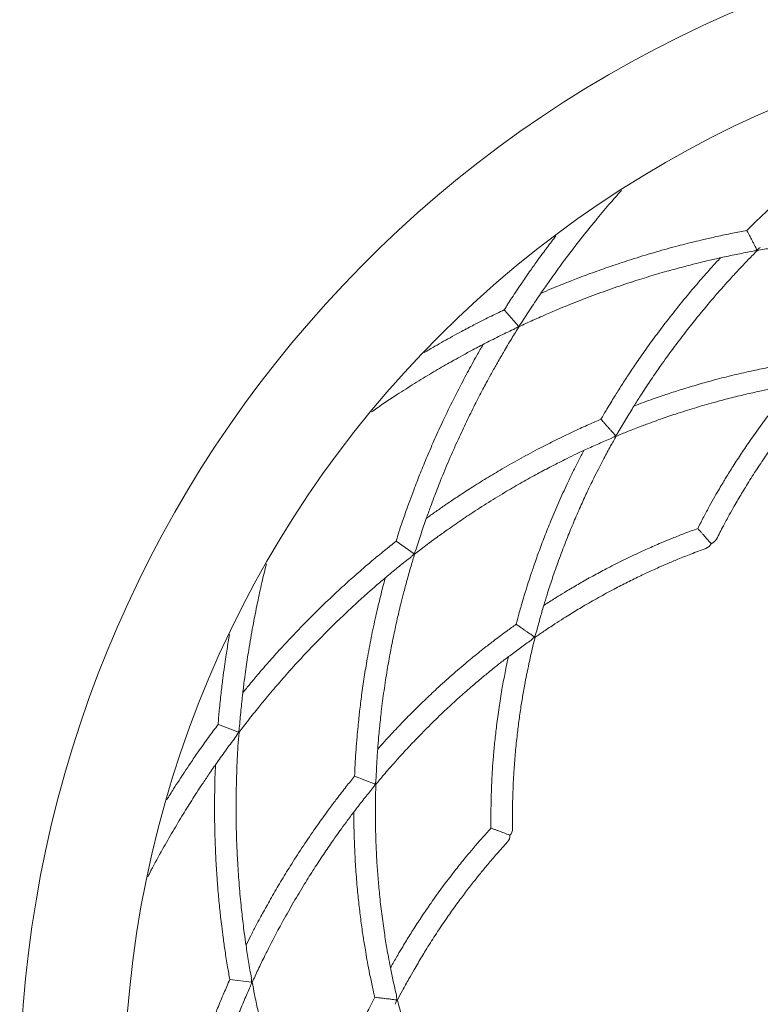
# Model space of a CAD drawing. Units: millimetres. Extents: x 0 to 3000, y 0 to 4000.
# Drawn here: x 1253 to 1408, y 1400 to 1605 of the extents above; entities that cross this region are included whole.
import ezdxf

# ---------------------------------------------------------------- set-up
doc = ezdxf.new("R2010")
doc.units = ezdxf.units.MM

msp = doc.modelspace()

# ---------------------------------------------------------------- linework, layer by layer
at = {"color": 7, "linetype": 'Continuous', "lineweight": 15}
for p, q in [((1354.38, 1544.47), (1357.35, 1541.12)), ((1335.52, 1493.63), (1331.76, 1496.23)), ((1294.67, 1457.97), (1298.86, 1456.38)), ((1327.4, 1445.56), (1323.11, 1447.18)), ((1301.6, 1404.19), (1297.07, 1404.74))]:
    msp.add_line(p, q, dxfattribs=at)
msp.add_circle((1500, 1380.1), 225, dxfattribs=at)
for centre, radius, start, end in [((1500, 1380.1), 246.8, 107.0919, 72.9081), ((1396.96, 1497.56), 1.92, 288.1279, 332.9002), ((1395.81, 1496.55), 1.92, 290.1155, 334.9497), ((1353.63, 1434.79), 1.92, 317.8078, 2.642), ((1354.17, 1436.22), 1.92, 315.8202, 0.5925)]:
    msp.add_arc(centre, radius, start, end, dxfattribs=at)
for points, knots in [([(1440.2, 1589.04), (1439.45, 1588.57), (1438.1, 1587.72), (1436.21, 1586.48), (1434.51, 1585.34), (1432.06, 1583.67), (1428.87, 1581.41), (1425.17, 1578.67), (1421.75, 1576.01), (1418.69, 1573.54), (1416.36, 1571.57), (1414.57, 1570.03), (1413.12, 1568.75), (1411.34, 1567.15), (1409.23, 1565.21), (1407.07, 1563.16), (1405.64, 1561.74), (1404.99, 1561.09)], [0, 0, 0, 0, 0.057663, 0.104645, 0.148038, 0.192242, 0.298943, 0.406083, 0.49699, 0.586634, 0.668502, 0.701506, 0.744698, 0.798484, 0.862837, 0.937727, 1, 1, 1, 1]), ([(1357.9, 1541.75), (1358.57, 1542.81), (1359.89, 1544.88), (1361.79, 1547.71), (1363.43, 1550.06), (1364.79, 1551.98), (1366.01, 1553.67), (1367.82, 1556.1), (1370.27, 1559.3), (1373.27, 1563.02), (1376.11, 1566.42), (1377.94, 1568.48), (1378.81, 1569.47)], [0, 0, 0, 0, 0.110534, 0.214455, 0.297198, 0.359815, 0.418282, 0.477838, 0.621489, 0.765653, 0.887974, 1, 1, 1, 1]), ([(1365.15, 1559.99), (1364.53, 1559.18), (1363.58, 1557.94), (1362.26, 1556.15), (1361.04, 1554.47), (1359.56, 1552.39), (1357.83, 1549.87), (1356.04, 1547.2), (1354.86, 1545.36), (1354.32, 1544.5)], [0, 0, 0, 0, 0.161861, 0.244785, 0.353311, 0.488466, 0.650181, 0.838374, 1, 1, 1, 1]), ([(1405.02, 1561.11), (1404.01, 1560.92), (1401.88, 1560.52), (1398.86, 1559.88), (1396.19, 1559.27), (1394, 1558.75), (1392.06, 1558.26), (1389.26, 1557.53), (1385.54, 1556.49), (1381.17, 1555.15), (1377.05, 1553.8), (1373.31, 1552.49), (1370.4, 1551.4), (1368.15, 1550.53), (1366.29, 1549.79), (1364.19, 1548.94), (1362.72, 1548.31), (1362.01, 1548)], [0, 0, 0, 0, 0.069763, 0.146957, 0.20842, 0.254931, 0.298352, 0.342583, 0.449269, 0.556338, 0.647184, 0.736583, 0.818053, 0.851499, 0.895191, 0.949372, 1, 1, 1, 1]), ([(1407.12, 1557.07), (1407.12, 1557.07), (1407.1, 1557.11), (1406.99, 1557.31), (1406.74, 1557.78), (1406.34, 1558.55), (1406.07, 1559.07), (1405.85, 1559.49), (1405.65, 1559.87), (1405.46, 1560.23), (1405.25, 1560.64), (1405.03, 1561.05), (1405.02, 1561.06), (1405.02, 1561.07)], [0, 0, 0, 0, 0.001074, 0.08734, 0.332165, 0.44458, 0.509216, 0.548718, 0.593486, 0.642966, 0.692023, 0.809627, 1, 1, 1, 1]), ([(1407.16, 1556.93), (1408.12, 1557.1), (1410.17, 1557.46), (1413.08, 1557.91), (1415.67, 1558.27), (1417.78, 1558.53), (1419.64, 1558.75), (1422.32, 1559.03), (1425.89, 1559.35), (1430.08, 1559.62), (1434.02, 1559.79), (1437.61, 1559.87), (1440.39, 1559.88), (1442.54, 1559.86), (1444.3, 1559.83), (1446.48, 1559.77), (1449.08, 1559.66), (1451.94, 1559.5), (1453.92, 1559.34), (1454.91, 1559.26)], [0, 0, 0, 0, 0.059893, 0.126644, 0.17993, 0.220299, 0.257592, 0.295583, 0.387284, 0.479361, 0.557487, 0.634523, 0.704874, 0.733247, 0.770377, 0.816609, 0.87192, 0.936287, 1, 1, 1, 1]), ([(1357.43, 1541.02), (1358.4, 1541.47), (1360.44, 1542.42), (1363.34, 1543.69), (1365.92, 1544.78), (1368.03, 1545.65), (1369.89, 1546.39), (1372.59, 1547.43), (1376.19, 1548.75), (1380.45, 1550.2), (1384.49, 1551.48), (1388.18, 1552.56), (1391.06, 1553.35), (1393.29, 1553.93), (1395.12, 1554.39), (1397.4, 1554.94), (1400.12, 1555.55), (1403.14, 1556.19), (1405.25, 1556.58), (1406.3, 1556.78)], [0, 0, 0, 0, 0.061036, 0.127699, 0.180919, 0.221237, 0.258475, 0.296411, 0.387979, 0.479924, 0.557938, 0.634867, 0.705123, 0.733448, 0.770515, 0.816672, 0.871895, 0.93616, 1, 1, 1, 1]), ([(1378.17, 1518.98), (1378.71, 1519.92), (1379.78, 1521.76), (1381.32, 1524.29), (1382.66, 1526.4), (1383.77, 1528.11), (1384.78, 1529.63), (1386.26, 1531.81), (1388.28, 1534.69), (1390.77, 1538.04), (1393.19, 1541.17), (1395.46, 1543.98), (1397.28, 1546.16), (1398.72, 1547.83), (1399.93, 1549.2), (1401.44, 1550.9), (1403.28, 1552.9), (1405.23, 1554.96), (1406.6, 1556.34), (1407.21, 1556.96)], [0, 0, 0, 0, 0.070159, 0.136522, 0.189367, 0.229357, 0.266682, 0.304703, 0.396413, 0.488451, 0.566545, 0.643398, 0.713438, 0.74218, 0.77973, 0.8263, 0.881913, 0.946594, 1, 1, 1, 1]), ([(1406.29, 1556.82), (1406.5, 1556.85), (1406.78, 1556.9), (1407.05, 1557.03), (1407.12, 1557.07), (1407.12, 1557.07)], [0, 0, 0, 0, 0.721838, 0.988277, 1, 1, 1, 1]), ([(1407.8, 1557.61), (1407.65, 1557.46), (1407.45, 1557.25), (1407.2, 1557.11), (1407.12, 1557.07), (1407.12, 1557.07)], [0, 0, 0, 0, 0.721829, 0.988277, 1, 1, 1, 1]), ([(1407.12, 1557.07), (1407.12, 1557.07), (1407.14, 1557.03), (1407.18, 1556.95), (1407.16, 1556.99), (1407.15, 1557.02)], [0, 0, 0, 0, 0.0067244, 0.4522128, 1, 1, 1, 1]), ([(1399.48, 1555.4), (1398.91, 1554.78), (1397.89, 1553.67), (1396.47, 1552.08), (1395.21, 1550.64), (1393.4, 1548.54), (1391.07, 1545.73), (1388.4, 1542.35), (1385.96, 1539.12), (1383.8, 1536.15), (1382.18, 1533.81), (1380.94, 1531.99), (1379.95, 1530.48), (1378.73, 1528.6), (1377.31, 1526.35), (1375.88, 1524), (1374.95, 1522.4), (1374.54, 1521.69)], [0, 0, 0, 0, 0.058682, 0.105719, 0.149171, 0.193437, 0.300283, 0.407567, 0.498596, 0.588357, 0.670328, 0.703385, 0.746645, 0.800512, 0.864958, 0.939956, 1, 1, 1, 1]), ([(1354.36, 1544.53), (1353.34, 1544.04), (1351.22, 1543.03), (1348.26, 1541.52), (1345.67, 1540.15), (1343.56, 1539.01), (1341.69, 1537.97), (1339.73, 1536.86), (1338.38, 1536.06), (1337.63, 1535.62)], [0, 0, 0, 0, 0.180035, 0.373572, 0.527661, 0.64426, 0.753132, 0.864034, 1, 1, 1, 1]), ([(1357.35, 1541.12), (1357.35, 1541.12), (1357.42, 1541.19), (1357.63, 1541.38), (1357.77, 1541.62), (1357.86, 1541.78)], [0, 0, 0, 0, 0.0119743, 0.3460757, 1, 1, 1, 1]), ([(1326.61, 1523.22), (1327, 1523.49), (1328.77, 1524.74), (1331.77, 1526.72), (1335.58, 1529.15), (1339.09, 1531.29), (1341.85, 1532.9), (1343.99, 1534.11), (1345.76, 1535.09), (1347.96, 1536.28), (1350.61, 1537.67), (1353.55, 1539.17), (1355.62, 1540.16), (1356.66, 1540.65)], [0, 0, 0, 0, 0.040255, 0.184401, 0.306706, 0.427315, 0.537466, 0.581861, 0.639959, 0.71231, 0.798877, 0.899617, 1, 1, 1, 1]), ([(1335.91, 1494.41), (1336.26, 1495.54), (1336.95, 1497.71), (1337.98, 1500.73), (1338.89, 1503.25), (1339.66, 1505.31), (1340.36, 1507.13), (1341.4, 1509.77), (1342.84, 1513.25), (1344.66, 1517.34), (1346.46, 1521.18), (1348.17, 1524.66), (1349.57, 1527.35), (1350.68, 1529.44), (1351.62, 1531.16), (1352.81, 1533.28), (1354.26, 1535.8), (1355.82, 1538.44), (1356.93, 1540.21), (1357.44, 1541.03)], [0, 0, 0, 0, 0.070275, 0.1365321, 0.1892893, 0.2292138, 0.2664853, 0.3044518, 0.3960292, 0.4879345, 0.5659147, 0.6426534, 0.712586, 0.7412942, 0.7787981, 0.8253082, 0.8808471, 0.9454421, 1, 1, 1, 1]), ([(1357.35, 1541.12), (1357.35, 1541.12), (1357.28, 1541.05), (1357.06, 1540.87), (1356.81, 1540.76), (1356.64, 1540.69)], [0, 0, 0, 0, 0.011973, 0.346043, 1, 1, 1, 1]), ([(1357.42, 1541.04), (1357.43, 1541.03), (1357.44, 1541.01), (1357.39, 1541.07), (1357.35, 1541.12), (1357.35, 1541.12)], [0, 0, 0, 0, 0.173077, 0.992859, 1, 1, 1, 1]), ([(1349.95, 1537.32), (1349.51, 1536.56), (1348.71, 1535.17), (1347.61, 1533.19), (1346.63, 1531.39), (1345.24, 1528.78), (1343.46, 1525.3), (1341.46, 1521.15), (1339.67, 1517.21), (1338.11, 1513.6), (1336.96, 1510.77), (1336.09, 1508.58), (1335.4, 1506.77), (1334.56, 1504.52), (1333.6, 1501.83), (1332.64, 1499.01), (1332.04, 1497.09), (1331.76, 1496.22)], [0, 0, 0, 0, 0.057685, 0.104685, 0.148094, 0.192316, 0.299058, 0.406239, 0.497181, 0.586859, 0.668759, 0.701776, 0.744985, 0.798791, 0.863169, 0.938088, 1, 1, 1, 1]), ([(1419.19, 1534.12), (1418.38, 1534.01), (1416.59, 1533.77), (1414.01, 1533.35), (1411.67, 1532.94), (1409.76, 1532.57), (1408.06, 1532.23), (1405.6, 1531.71), (1402.34, 1530.97), (1398.48, 1529.99), (1394.85, 1528.97), (1391.55, 1527.98), (1388.98, 1527.15), (1386.99, 1526.48), (1385.34, 1525.91), (1383.45, 1525.24), (1382.12, 1524.74), (1381.46, 1524.49)], [0, 0, 0, 0, 0.06494, 0.142376, 0.204039, 0.250704, 0.294251, 0.338609, 0.445608, 0.552992, 0.644106, 0.733776, 0.8155, 0.849026, 0.892825, 0.947151, 1, 1, 1, 1]), ([(1377.67, 1518.14), (1378.48, 1518.48), (1380.24, 1519.21), (1382.76, 1520.18), (1385.03, 1521.03), (1386.9, 1521.69), (1388.54, 1522.26), (1390.92, 1523.06), (1394.09, 1524.06), (1397.84, 1525.15), (1401.38, 1526.09), (1404.61, 1526.88), (1407.13, 1527.44), (1409.08, 1527.85), (1410.68, 1528.17), (1412.67, 1528.54), (1415.04, 1528.96), (1417.66, 1529.38), (1419.48, 1529.63), (1420.39, 1529.75)], [0, 0, 0, 0, 0.0578468, 0.1247495, 0.1781549, 0.2186126, 0.2559974, 0.2940818, 0.3860072, 0.4783087, 0.5566255, 0.6338466, 0.7043623, 0.7328129, 0.7700442, 0.8163973, 0.871852, 0.9363841, 1, 1, 1, 1]), ([(1398.67, 1496.69), (1399.14, 1497.61), (1400.01, 1499.3), (1401.25, 1501.59), (1402.27, 1503.41), (1403.13, 1504.89), (1403.91, 1506.2), (1405.05, 1508.09), (1406.62, 1510.58), (1408.55, 1513.5), (1410.45, 1516.22), (1412.24, 1518.67), (1413.73, 1520.65), (1415.01, 1522.3), (1416.25, 1523.85), (1417.84, 1525.79), (1419.59, 1527.85), (1420.83, 1529.25), (1421.4, 1529.88)], [0, 0, 0, 0, 0.079579, 0.14573, 0.198412, 0.238282, 0.275472, 0.313354, 0.404735, 0.496446, 0.574262, 0.650851, 0.720659, 0.756034, 0.804136, 0.865199, 0.939258, 1, 1, 1, 1]), ([(1414.56, 1528.87), (1414.12, 1528.34), (1413.31, 1527.36), (1412.19, 1525.98), (1411.18, 1524.7), (1409.75, 1522.86), (1407.9, 1520.39), (1405.8, 1517.43), (1403.88, 1514.61), (1402.2, 1512.02), (1400.93, 1509.98), (1399.98, 1508.4), (1399.2, 1507.09), (1398.26, 1505.47), (1397.17, 1503.51), (1395.97, 1501.29), (1395.16, 1499.71), (1394.75, 1498.9)], [0, 0, 0, 0, 0.056486, 0.102655, 0.145331, 0.188806, 0.293739, 0.399099, 0.488495, 0.576636, 0.657118, 0.689606, 0.73212, 0.785043, 0.848354, 0.922027, 1, 1, 1, 1]), ([(1374.57, 1521.71), (1373.72, 1521.35), (1371.89, 1520.57), (1369.3, 1519.38), (1366.99, 1518.29), (1365.1, 1517.36), (1363.44, 1516.53), (1361.03, 1515.29), (1357.86, 1513.59), (1354.14, 1511.48), (1350.66, 1509.41), (1347.52, 1507.44), (1345.09, 1505.86), (1343.21, 1504.6), (1341.67, 1503.55), (1339.92, 1502.33), (1338.69, 1501.44), (1338.09, 1501.01)], [0, 0, 0, 0, 0.0675462, 0.1448532, 0.20641, 0.2529927, 0.2964721, 0.3407622, 0.4475937, 0.5548085, 0.6457789, 0.7353041, 0.8168922, 0.8503758, 0.8941183, 0.9483671, 1, 1, 1, 1]), ([(1377.59, 1518.28), (1377.59, 1518.28), (1377.51, 1518.37), (1377.27, 1518.63), (1376.77, 1519.2), (1376.24, 1519.79), (1375.9, 1520.18), (1375.63, 1520.49), (1375.37, 1520.77), (1375.14, 1521.04), (1374.84, 1521.38), (1374.58, 1521.67), (1374.58, 1521.67), (1374.58, 1521.67)], [0, 0, 0, 0, 0.001062, 0.211545, 0.404576, 0.488448, 0.538969, 0.574867, 0.610796, 0.657462, 0.703755, 0.836527, 1, 1, 1, 1]), ([(1378.14, 1519), (1378.02, 1518.79), (1377.86, 1518.53), (1377.64, 1518.32), (1377.59, 1518.28), (1377.59, 1518.28)], [0, 0, 0, 0, 0.78463, 0.988539, 1, 1, 1, 1]), ([(1335.61, 1493.53), (1336.39, 1494.13), (1338.04, 1495.4), (1340.4, 1497.15), (1342.53, 1498.67), (1344.27, 1499.88), (1345.82, 1500.94), (1348.07, 1502.44), (1351.07, 1504.38), (1354.66, 1506.57), (1358.07, 1508.55), (1361.21, 1510.29), (1363.67, 1511.59), (1365.58, 1512.57), (1367.15, 1513.36), (1369.11, 1514.32), (1371.47, 1515.43), (1374.07, 1516.61), (1375.91, 1517.4), (1376.82, 1517.78)], [0, 0, 0, 0, 0.059893, 0.126644, 0.17993, 0.220299, 0.257592, 0.295583, 0.387284, 0.479361, 0.557487, 0.634523, 0.704874, 0.733247, 0.770377, 0.816609, 0.87192, 0.936287, 1, 1, 1, 1]), ([(1361.04, 1477.17), (1361.29, 1478.14), (1361.79, 1480.04), (1362.55, 1482.67), (1363.23, 1484.89), (1363.8, 1486.7), (1364.33, 1488.3), (1365.12, 1490.61), (1366.23, 1493.68), (1367.63, 1497.29), (1369.03, 1500.68), (1370.38, 1503.76), (1371.49, 1506.15), (1372.37, 1508), (1373.11, 1509.53), (1374.06, 1511.42), (1375.22, 1513.66), (1376.46, 1515.96), (1377.33, 1517.5), (1377.71, 1518.18)], [0, 0, 0, 0, 0.070078, 0.136614, 0.189599, 0.229696, 0.267111, 0.305224, 0.397159, 0.489424, 0.56771, 0.644756, 0.714975, 0.743777, 0.781408, 0.828083, 0.883823, 0.948654, 1, 1, 1, 1]), ([(1376.8, 1517.81), (1377.02, 1517.91), (1377.3, 1518.03), (1377.54, 1518.23), (1377.58, 1518.27), (1377.59, 1518.28)], [0, 0, 0, 0, 0.784623, 0.988538, 1, 1, 1, 1]), ([(1377.59, 1518.28), (1377.59, 1518.28), (1377.63, 1518.23), (1377.7, 1518.14), (1377.66, 1518.19), (1377.65, 1518.21)], [0, 0, 0, 0, 0.00607, 0.649788, 1, 1, 1, 1]), ([(1370.95, 1515.18), (1370.58, 1514.47), (1369.92, 1513.2), (1369.03, 1511.42), (1368.25, 1509.81), (1367.14, 1507.49), (1365.73, 1504.38), (1364.16, 1500.7), (1362.76, 1497.21), (1361.56, 1494.01), (1360.67, 1491.51), (1360.02, 1489.58), (1359.49, 1487.98), (1358.86, 1486), (1358.14, 1483.63), (1357.45, 1481.22), (1357.02, 1479.59), (1356.84, 1478.88)], [0, 0, 0, 0, 0.059919, 0.107019, 0.150539, 0.194874, 0.301885, 0.409335, 0.500504, 0.590399, 0.672489, 0.705606, 0.748944, 0.802901, 0.867454, 0.942574, 1, 1, 1, 1]), ([(1394.76, 1498.91), (1393.82, 1498.56), (1392.05, 1497.91), (1389.62, 1496.95), (1387.64, 1496.13), (1386.01, 1495.44), (1384.58, 1494.81), (1382.51, 1493.87), (1379.77, 1492.58), (1376.55, 1490.96), (1373.53, 1489.37), (1370.8, 1487.85), (1368.6, 1486.57), (1366.76, 1485.46), (1365.03, 1484.39), (1363.59, 1483.49), (1362.74, 1482.93), (1362.61, 1482.84)], [0, 0, 0, 0, 0.085336, 0.161286, 0.221771, 0.267546, 0.310247, 0.353743, 0.458666, 0.563968, 0.653315, 0.741253, 0.821404, 0.862026, 0.917261, 0.987377, 1, 1, 1, 1]), ([(1397.56, 1495.74), (1397.37, 1495.94), (1397.09, 1496.26), (1396.52, 1496.9), (1396.14, 1497.33), (1395.9, 1497.61), (1395.67, 1497.87), (1395.45, 1498.11), (1395.21, 1498.38), (1394.89, 1498.74), (1394.75, 1498.9), (1394.76, 1498.89), (1394.76, 1498.89)], [0, 0, 0, 0, 0.27373, 0.410995, 0.456594, 0.502572, 0.536897, 0.571208, 0.619344, 0.7015, 0.911299, 1, 1, 1, 1]), ([(1331.77, 1496.23), (1330.96, 1495.59), (1329.27, 1494.25), (1326.9, 1492.29), (1324.81, 1490.5), (1323.12, 1489.02), (1321.63, 1487.69), (1319.49, 1485.74), (1316.68, 1483.09), (1313.43, 1479.88), (1310.41, 1476.77), (1307.71, 1473.87), (1305.64, 1471.56), (1304.05, 1469.74), (1302.75, 1468.22), (1301.29, 1466.49), (1300.27, 1465.24), (1299.78, 1464.64)], [0, 0, 0, 0, 0.06941, 0.146633, 0.208119, 0.254648, 0.298085, 0.342333, 0.44906, 0.556169, 0.64705, 0.736483, 0.817984, 0.851443, 0.895151, 0.949353, 1, 1, 1, 1]), ([(1335.52, 1493.63), (1335.52, 1493.64), (1335.57, 1493.7), (1335.73, 1493.95), (1335.81, 1494.23), (1335.87, 1494.43)], [0, 0, 0, 0, 0.011723, 0.278171, 1, 1, 1, 1]), ([(1360.79, 1476.19), (1361.4, 1476.61), (1362.77, 1477.56), (1364.76, 1478.88), (1366.61, 1480.07), (1368.13, 1481.02), (1369.47, 1481.84), (1371.42, 1483.01), (1374.02, 1484.5), (1377.12, 1486.19), (1380.06, 1487.7), (1382.76, 1489.02), (1384.95, 1490.04), (1386.8, 1490.87), (1388.54, 1491.63), (1390.76, 1492.56), (1393.45, 1493.63), (1395.42, 1494.36), (1396.48, 1494.75)], [0, 0, 0, 0, 0.053598, 0.120083, 0.17315, 0.21335, 0.250511, 0.288368, 0.37974, 0.471484, 0.549327, 0.626077, 0.696156, 0.731128, 0.77882, 0.839554, 0.913295, 1, 1, 1, 1]), ([(1298.98, 1456.33), (1299.63, 1457.18), (1300.99, 1458.97), (1302.97, 1461.45), (1304.74, 1463.61), (1306.21, 1465.35), (1307.52, 1466.87), (1309.42, 1469.05), (1311.99, 1471.89), (1315.1, 1475.16), (1318.08, 1478.16), (1320.84, 1480.84), (1323.03, 1482.88), (1324.73, 1484.43), (1326.14, 1485.69), (1327.9, 1487.23), (1330.03, 1489.04), (1332.4, 1491), (1334.09, 1492.33), (1334.93, 1492.99)], [0, 0, 0, 0, 0.061036, 0.127699, 0.180919, 0.221237, 0.258475, 0.296411, 0.387979, 0.479924, 0.557938, 0.634867, 0.705123, 0.733448, 0.770515, 0.816672, 0.871895, 0.93616, 1, 1, 1, 1]), ([(1327.58, 1446.45), (1327.63, 1447.54), (1327.72, 1449.67), (1327.91, 1452.62), (1328.11, 1455.11), (1328.3, 1457.15), (1328.49, 1458.96), (1328.78, 1461.58), (1329.24, 1465.07), (1329.88, 1469.19), (1330.57, 1473.08), (1331.27, 1476.63), (1331.88, 1479.4), (1332.37, 1481.55), (1332.8, 1483.33), (1333.36, 1485.53), (1334.06, 1488.16), (1334.83, 1490.89), (1335.39, 1492.74), (1335.65, 1493.58)], [0, 0, 0, 0, 0.070159, 0.136522, 0.189367, 0.229357, 0.266682, 0.304703, 0.396413, 0.488451, 0.566545, 0.643398, 0.713438, 0.74218, 0.77973, 0.8263, 0.881913, 0.946594, 1, 1, 1, 1]), ([(1335.52, 1493.63), (1335.52, 1493.63), (1335.47, 1493.56), (1335.3, 1493.33), (1335.07, 1493.15), (1334.9, 1493.02)], [0, 0, 0, 0, 0.0117228, 0.2781616, 1, 1, 1, 1]), ([(1335.56, 1493.6), (1335.59, 1493.59), (1335.63, 1493.56), (1335.55, 1493.61), (1335.52, 1493.63), (1335.52, 1493.63)], [0, 0, 0, 0, 0.547605, 0.993273, 1, 1, 1, 1]), ([(1299.05, 1457.2), (1299.16, 1458.45), (1299.36, 1460.89), (1299.73, 1464.28), (1300.08, 1467.13), (1300.4, 1469.46), (1300.7, 1471.52), (1301.17, 1474.51), (1301.85, 1478.49), (1302.78, 1483.18), (1303.72, 1487.53), (1304.39, 1490.23), (1304.7, 1491.53)], [0, 0, 0, 0, 0.110284, 0.21397, 0.296526, 0.359002, 0.417336, 0.476758, 0.620084, 0.763922, 0.885967, 1, 1, 1, 1]), ([(1329.53, 1488.61), (1329.31, 1487.8), (1328.92, 1486.33), (1328.4, 1484.27), (1327.96, 1482.41), (1327.33, 1479.71), (1326.57, 1476.13), (1325.78, 1471.9), (1325.12, 1467.91), (1324.59, 1464.28), (1324.24, 1461.45), (1324, 1459.26), (1323.81, 1457.46), (1323.61, 1455.24), (1323.4, 1452.58), (1323.22, 1449.84), (1323.15, 1448), (1323.11, 1447.18)], [0, 0, 0, 0, 0.0587077, 0.1057663, 0.1492378, 0.193523, 0.3004167, 0.4077487, 0.4988182, 0.5886184, 0.6706262, 0.7036975, 0.7469774, 0.8008677, 0.8653432, 0.9403737, 1, 1, 1, 1]), ([(1356.87, 1478.93), (1356.2, 1478.45), (1354.73, 1477.4), (1352.65, 1475.84), (1350.76, 1474.38), (1349.24, 1473.17), (1347.89, 1472.08), (1345.95, 1470.48), (1343.41, 1468.3), (1340.46, 1465.64), (1337.71, 1463.06), (1335.25, 1460.65), (1333.36, 1458.72), (1331.9, 1457.2), (1330.71, 1455.93), (1329.35, 1454.45), (1328.4, 1453.39), (1327.94, 1452.86)], [0, 0, 0, 0, 0.06494, 0.142376, 0.204039, 0.250704, 0.294251, 0.338609, 0.445608, 0.552992, 0.644106, 0.733776, 0.8155, 0.849026, 0.892825, 0.947151, 1, 1, 1, 1]), ([(1360.63, 1476.3), (1360.63, 1476.3), (1360.51, 1476.38), (1360.18, 1476.61), (1359.49, 1477.09), (1358.85, 1477.53), (1358.45, 1477.8), (1358.14, 1478.02), (1357.84, 1478.23), (1357.57, 1478.41), (1357.21, 1478.66), (1356.88, 1478.89), (1356.9, 1478.88), (1356.9, 1478.87)], [0, 0, 0, 0, 0.001047, 0.247034, 0.431672, 0.507496, 0.55258, 0.584814, 0.617066, 0.65964, 0.701871, 0.827874, 1, 1, 1, 1]), ([(1297, 1476.76), (1296.83, 1475.74), (1296.56, 1474.19), (1296.22, 1471.97), (1295.93, 1469.93), (1295.58, 1467.39), (1295.22, 1464.36), (1294.87, 1461.16), (1294.69, 1458.98), (1294.61, 1457.97)], [0, 0, 0, 0, 0.163753, 0.246489, 0.354771, 0.489621, 0.65097, 0.838739, 1, 1, 1, 1]), ([(1327.53, 1445.47), (1328.09, 1446.15), (1329.31, 1447.62), (1331.09, 1449.65), (1332.71, 1451.46), (1334.05, 1452.91), (1335.24, 1454.18), (1336.98, 1455.99), (1339.32, 1458.35), (1342.13, 1461.06), (1344.83, 1463.54), (1347.33, 1465.74), (1349.3, 1467.4), (1350.83, 1468.67), (1352.1, 1469.7), (1353.68, 1470.95), (1355.59, 1472.43), (1357.72, 1474.01), (1359.22, 1475.08), (1359.96, 1475.61)], [0, 0, 0, 0, 0.057847, 0.124749, 0.178155, 0.218613, 0.255997, 0.294082, 0.386007, 0.478309, 0.556626, 0.633847, 0.704362, 0.732813, 0.770044, 0.816397, 0.871852, 0.936384, 1, 1, 1, 1]), ([(1356.09, 1436.24), (1356.08, 1437.28), (1356.06, 1439.18), (1356.1, 1441.78), (1356.16, 1443.87), (1356.23, 1445.58), (1356.31, 1447.1), (1356.45, 1449.3), (1356.68, 1452.24), (1357.04, 1455.72), (1357.45, 1459.01), (1357.89, 1462.01), (1358.29, 1464.45), (1358.67, 1466.51), (1359.04, 1468.46), (1359.55, 1470.92), (1360.13, 1473.56), (1360.59, 1475.37), (1360.79, 1476.19)], [0, 0, 0, 0, 0.079579, 0.14573, 0.198412, 0.238282, 0.275472, 0.313354, 0.404735, 0.496446, 0.574262, 0.650851, 0.720659, 0.756034, 0.804136, 0.865199, 0.939258, 1, 1, 1, 1]), ([(1359.95, 1475.62), (1360.16, 1475.79), (1360.42, 1475.99), (1360.6, 1476.25), (1360.63, 1476.29), (1360.63, 1476.3)], [0, 0, 0, 0, 0.8421713, 0.988812, 1, 1, 1, 1]), ([(1361.02, 1477.18), (1360.94, 1476.92), (1360.84, 1476.61), (1360.67, 1476.34), (1360.64, 1476.3), (1360.63, 1476.3)], [0, 0, 0, 0, 0.8421904, 0.9888134, 1, 1, 1, 1]), ([(1360.63, 1476.3), (1360.64, 1476.3), (1360.69, 1476.26), (1360.77, 1476.21), (1360.78, 1476.2), (1360.78, 1476.2)], [0, 0, 0, 0, 0.00527, 0.544358, 1, 1, 1, 1]), ([(1355.21, 1472.12), (1355.07, 1471.44), (1354.8, 1470.21), (1354.46, 1468.46), (1354.16, 1466.87), (1353.75, 1464.57), (1353.26, 1461.52), (1352.77, 1457.92), (1352.38, 1454.54), (1352.1, 1451.46), (1351.92, 1449.07), (1351.81, 1447.22), (1351.73, 1445.7), (1351.66, 1443.83), (1351.6, 1441.59), (1351.56, 1439.06), (1351.58, 1437.29), (1351.59, 1436.38)], [0, 0, 0, 0, 0.056486, 0.102655, 0.145331, 0.188806, 0.293739, 0.399099, 0.488495, 0.576636, 0.657118, 0.689606, 0.73212, 0.785043, 0.848354, 0.922027, 1, 1, 1, 1]), ([(1294.62, 1458.01), (1293.95, 1457.11), (1292.55, 1455.23), (1290.62, 1452.51), (1288.96, 1450.1), (1287.63, 1448.1), (1286.46, 1446.32), (1285.22, 1444.4), (1284.38, 1443.03), (1283.91, 1442.26)], [0, 0, 0, 0, 0.179091, 0.371614, 0.524895, 0.640883, 0.749185, 0.859505, 1, 1, 1, 1]), ([(1298.86, 1456.38), (1298.86, 1456.39), (1298.9, 1456.48), (1298.99, 1456.74), (1299, 1457.02), (1299.01, 1457.2)], [0, 0, 0, 0, 0.011974, 0.346076, 1, 1, 1, 1]), ([(1279.94, 1426.19), (1280.16, 1426.63), (1281.16, 1428.58), (1282.9, 1431.75), (1285.15, 1435.67), (1287.26, 1439.19), (1288.96, 1441.9), (1290.29, 1443.97), (1291.4, 1445.66), (1292.79, 1447.74), (1294.49, 1450.2), (1296.4, 1452.89), (1297.78, 1454.73), (1298.46, 1455.65)], [0, 0, 0, 0, 0.041769, 0.185688, 0.3078, 0.428218, 0.538195, 0.58252, 0.640527, 0.712764, 0.799194, 0.899775, 1, 1, 1, 1]), ([(1301.58, 1405.06), (1301.37, 1406.22), (1300.97, 1408.47), (1300.48, 1411.62), (1300.11, 1414.27), (1299.83, 1416.45), (1299.61, 1418.39), (1299.31, 1421.21), (1298.97, 1424.97), (1298.67, 1429.43), (1298.48, 1433.67), (1298.39, 1437.54), (1298.37, 1440.58), (1298.39, 1442.94), (1298.42, 1444.9), (1298.48, 1447.33), (1298.59, 1450.24), (1298.75, 1453.3), (1298.91, 1455.39), (1298.99, 1456.34)], [0, 0, 0, 0, 0.070275, 0.136532, 0.189289, 0.229214, 0.266485, 0.304452, 0.396029, 0.487934, 0.565915, 0.642653, 0.712586, 0.741294, 0.778798, 0.825308, 0.880847, 0.945442, 1, 1, 1, 1]), ([(1298.86, 1456.38), (1298.86, 1456.38), (1298.82, 1456.29), (1298.72, 1456.03), (1298.54, 1455.81), (1298.43, 1455.67)], [0, 0, 0, 0, 0.011973, 0.346043, 1, 1, 1, 1]), ([(1298.96, 1456.34), (1298.97, 1456.34), (1298.99, 1456.33), (1298.92, 1456.36), (1298.86, 1456.38), (1298.86, 1456.38)], [0, 0, 0, 0, 0.1734, 0.992861, 1, 1, 1, 1]), ([(1294.07, 1449.58), (1294.04, 1448.7), (1293.97, 1447.1), (1293.92, 1444.84), (1293.89, 1442.79), (1293.87, 1439.83), (1293.91, 1435.92), (1294.07, 1431.32), (1294.32, 1426.99), (1294.62, 1423.07), (1294.91, 1420.03), (1295.16, 1417.69), (1295.39, 1415.77), (1295.69, 1413.39), (1296.09, 1410.56), (1296.55, 1407.62), (1296.91, 1405.64), (1297.07, 1404.74)], [0, 0, 0, 0, 0.057685, 0.1046854, 0.1480945, 0.1923161, 0.299058, 0.4062394, 0.4971815, 0.5868595, 0.6687593, 0.7017757, 0.7449848, 0.7987915, 0.8631695, 0.9380876, 1, 1, 1, 1]), ([(1323.11, 1447.19), (1322.53, 1446.47), (1321.28, 1444.94), (1319.55, 1442.69), (1318.01, 1440.65), (1316.77, 1438.95), (1315.68, 1437.44), (1314.13, 1435.23), (1312.1, 1432.24), (1309.79, 1428.65), (1307.68, 1425.19), (1305.81, 1422), (1304.39, 1419.47), (1303.31, 1417.48), (1302.43, 1415.83), (1301.45, 1413.94), (1300.78, 1412.58), (1300.45, 1411.92)], [0, 0, 0, 0, 0.067135, 0.144476, 0.20606, 0.252664, 0.296162, 0.340472, 0.44735, 0.554612, 0.645623, 0.735188, 0.816812, 0.85031, 0.894072, 0.948344, 1, 1, 1, 1]), ([(1301.73, 1404.14), (1302.14, 1405.04), (1303, 1406.93), (1304.29, 1409.57), (1305.47, 1411.9), (1306.45, 1413.79), (1307.33, 1415.45), (1308.62, 1417.82), (1310.38, 1420.93), (1312.54, 1424.54), (1314.64, 1427.88), (1316.61, 1430.88), (1318.18, 1433.17), (1319.42, 1434.93), (1320.44, 1436.36), (1321.73, 1438.12), (1323.3, 1440.19), (1325.06, 1442.46), (1326.32, 1444), (1326.94, 1444.77)], [0, 0, 0, 0, 0.0598933, 0.1266435, 0.1799303, 0.220299, 0.2575921, 0.295583, 0.3872839, 0.4793606, 0.5574865, 0.634523, 0.7048738, 0.7332467, 0.770377, 0.8166086, 0.8719203, 0.9362865, 1, 1, 1, 1]), ([(1327.4, 1445.56), (1327.39, 1445.56), (1327.37, 1445.5), (1327.26, 1445.21), (1327.07, 1444.97), (1326.92, 1444.79)], [0, 0, 0, 0, 0.011462, 0.215377, 1, 1, 1, 1]), ([(1327.4, 1445.56), (1327.4, 1445.56), (1327.42, 1445.63), (1327.52, 1445.91), (1327.54, 1446.22), (1327.55, 1446.46)], [0, 0, 0, 0, 0.011461, 0.21537, 1, 1, 1, 1]), ([(1327.48, 1445.53), (1327.5, 1445.52), (1327.56, 1445.5), (1327.46, 1445.54), (1327.4, 1445.56), (1327.4, 1445.56)], [0, 0, 0, 0, 0.350406, 0.993932, 1, 1, 1, 1]), ([(1331.85, 1401.47), (1331.62, 1402.45), (1331.18, 1404.36), (1330.63, 1407.05), (1330.2, 1409.32), (1329.87, 1411.19), (1329.59, 1412.85), (1329.21, 1415.27), (1328.77, 1418.5), (1328.33, 1422.35), (1328, 1426.01), (1327.76, 1429.36), (1327.63, 1431.99), (1327.55, 1434.04), (1327.5, 1435.74), (1327.46, 1437.85), (1327.45, 1440.38), (1327.47, 1442.98), (1327.53, 1444.75), (1327.55, 1445.53)], [0, 0, 0, 0, 0.070078, 0.136614, 0.189599, 0.229696, 0.267111, 0.305224, 0.397159, 0.489424, 0.56771, 0.644756, 0.714975, 0.743777, 0.781408, 0.828083, 0.883823, 0.948654, 1, 1, 1, 1]), ([(1322.96, 1439.73), (1322.96, 1438.93), (1322.96, 1437.51), (1323.01, 1435.51), (1323.06, 1433.72), (1323.16, 1431.15), (1323.35, 1427.75), (1323.67, 1423.76), (1324.06, 1420.02), (1324.48, 1416.63), (1324.86, 1414), (1325.17, 1411.98), (1325.45, 1410.33), (1325.81, 1408.28), (1326.28, 1405.85), (1326.79, 1403.4), (1327.16, 1401.77), (1327.32, 1401.06)], [0, 0, 0, 0, 0.059961, 0.107094, 0.150644, 0.195009, 0.302095, 0.409619, 0.500852, 0.590809, 0.672956, 0.706096, 0.749464, 0.803459, 0.868056, 0.943228, 1, 1, 1, 1]), ([(1351.6, 1436.39), (1350.93, 1435.65), (1349.66, 1434.25), (1347.96, 1432.27), (1346.58, 1430.62), (1345.47, 1429.26), (1344.49, 1428.03), (1343.09, 1426.24), (1341.27, 1423.82), (1339.17, 1420.89), (1337.24, 1418.08), (1335.53, 1415.46), (1334.18, 1413.31), (1333.06, 1411.47), (1332.02, 1409.72), (1331.17, 1408.26), (1330.68, 1407.36), (1330.6, 1407.22)], [0, 0, 0, 0, 0.085336, 0.161286, 0.221771, 0.267546, 0.310247, 0.353743, 0.458666, 0.563968, 0.653315, 0.741253, 0.821404, 0.862026, 0.917261, 0.987377, 1, 1, 1, 1]), ([(1355.55, 1434.88), (1355.29, 1434.98), (1354.9, 1435.13), (1354.09, 1435.43), (1353.56, 1435.64), (1353.21, 1435.77), (1352.89, 1435.89), (1352.58, 1436.01), (1352.24, 1436.14), (1351.8, 1436.31), (1351.6, 1436.38), (1351.61, 1436.38), (1351.61, 1436.38)], [0, 0, 0, 0, 0.27373, 0.410995, 0.456594, 0.502572, 0.536897, 0.571208, 0.619344, 0.7015, 0.911299, 1, 1, 1, 1]), ([(1332.08, 1400.49), (1332.42, 1401.15), (1333.19, 1402.63), (1334.34, 1404.72), (1335.43, 1406.63), (1336.33, 1408.17), (1337.14, 1409.53), (1338.32, 1411.46), (1339.93, 1414), (1341.89, 1416.93), (1343.8, 1419.64), (1345.57, 1422.06), (1347.04, 1423.99), (1348.29, 1425.58), (1349.48, 1427.06), (1351.01, 1428.91), (1352.9, 1431.11), (1354.3, 1432.67), (1355.06, 1433.5)], [0, 0, 0, 0, 0.053598, 0.120083, 0.17315, 0.21335, 0.250511, 0.288368, 0.37974, 0.471484, 0.549327, 0.626077, 0.696156, 0.731128, 0.77882, 0.839554, 0.913295, 1, 1, 1, 1]), ([(1297.07, 1404.74), (1296.65, 1403.81), (1295.78, 1401.84), (1294.59, 1398.99), (1293.57, 1396.44), (1292.76, 1394.35), (1292.06, 1392.48), (1291.07, 1389.75), (1289.82, 1386.1), (1288.43, 1381.74), (1287.2, 1377.59), (1286.16, 1373.76), (1285.4, 1370.76), (1284.84, 1368.41), (1284.39, 1366.46), (1283.9, 1364.25), (1283.58, 1362.67), (1283.43, 1361.91)], [0, 0, 0, 0, 0.06941, 0.146633, 0.208119, 0.254648, 0.298085, 0.342333, 0.44906, 0.556169, 0.64705, 0.736483, 0.817984, 0.851443, 0.895151, 0.949353, 1, 1, 1, 1]), ([(1301.6, 1404.19), (1301.6, 1404.19), (1301.59, 1404.11), (1301.55, 1403.82), (1301.42, 1403.56), (1301.33, 1403.36)], [0, 0, 0, 0, 0.0117228, 0.2781616, 1, 1, 1, 1]), ([(1301.6, 1404.19), (1301.6, 1404.19), (1301.61, 1404.27), (1301.64, 1404.57), (1301.58, 1404.85), (1301.54, 1405.06)], [0, 0, 0, 0, 0.011723, 0.278171, 1, 1, 1, 1]), ([(1301.65, 1404.18), (1301.68, 1404.18), (1301.73, 1404.17), (1301.64, 1404.19), (1301.6, 1404.19), (1301.6, 1404.19)], [0, 0, 0, 0, 0.547787, 0.993276, 1, 1, 1, 1]), ([(1316.5, 1358.73), (1316.03, 1359.71), (1315.12, 1361.63), (1313.92, 1364.34), (1312.94, 1366.64), (1312.16, 1368.53), (1311.49, 1370.22), (1310.53, 1372.68), (1309.31, 1375.98), (1307.96, 1379.92), (1306.76, 1383.69), (1305.74, 1387.16), (1304.99, 1389.89), (1304.43, 1392.03), (1303.98, 1393.8), (1303.45, 1396.01), (1302.85, 1398.66), (1302.26, 1401.44), (1301.9, 1403.35), (1301.74, 1404.21)], [0, 0, 0, 0, 0.070159, 0.136522, 0.189367, 0.229357, 0.266682, 0.304703, 0.396413, 0.488451, 0.566545, 0.643398, 0.713438, 0.74218, 0.77973, 0.8263, 0.881913, 0.946594, 1, 1, 1, 1]), ([(1286.58, 1354.18), (1286.76, 1355.24), (1287.13, 1357.45), (1287.73, 1360.56), (1288.3, 1363.3), (1288.79, 1365.53), (1289.24, 1367.48), (1289.92, 1370.3), (1290.87, 1374.01), (1292.1, 1378.34), (1293.34, 1382.39), (1294.55, 1386.04), (1295.53, 1388.86), (1296.32, 1391.03), (1296.98, 1392.8), (1297.83, 1394.98), (1298.87, 1397.57), (1300.06, 1400.42), (1300.93, 1402.37), (1301.37, 1403.35)], [0, 0, 0, 0, 0.061036, 0.127699, 0.180919, 0.221237, 0.258475, 0.296411, 0.387979, 0.479924, 0.557938, 0.634867, 0.705123, 0.733448, 0.770515, 0.816672, 0.871895, 0.93616, 1, 1, 1, 1]), ([(1327.33, 1401.07), (1326.96, 1400.34), (1326.15, 1398.74), (1325.03, 1396.39), (1324.04, 1394.23), (1323.25, 1392.45), (1322.57, 1390.86), (1321.6, 1388.54), (1320.36, 1385.43), (1318.98, 1381.7), (1317.75, 1378.14), (1316.69, 1374.86), (1315.91, 1372.27), (1315.33, 1370.25), (1314.86, 1368.57), (1314.35, 1366.63), (1314, 1365.25), (1313.83, 1364.57)], [0, 0, 0, 0, 0.064295, 0.141784, 0.20349, 0.250187, 0.293764, 0.338153, 0.445225, 0.552684, 0.64386, 0.733593, 0.815373, 0.848921, 0.892751, 0.947114, 1, 1, 1, 1]), ([(1327.33, 1401.07), (1327.33, 1401.07), (1327.31, 1401.07), (1327.5, 1401.05), (1327.98, 1400.99), (1328.36, 1400.94), (1328.72, 1400.9), (1329.08, 1400.85), (1329.57, 1400.79), (1330.29, 1400.71), (1331.27, 1400.59), (1331.71, 1400.53), (1331.89, 1400.51), (1331.89, 1400.51)], [0, 0, 0, 0, 0.050747, 0.23943, 0.317318, 0.363339, 0.395862, 0.4318, 0.467488, 0.543676, 0.695419, 0.998947, 1, 1, 1, 1]), ([(1331.89, 1400.51), (1331.89, 1400.51), (1331.89, 1400.46), (1331.84, 1400.14), (1331.71, 1399.85), (1331.6, 1399.6)], [0, 0, 0, 0, 0.011188, 0.157829, 1, 1, 1, 1]), ([(1331.89, 1400.51), (1331.89, 1400.52), (1331.9, 1400.57), (1331.93, 1400.89), (1331.88, 1401.2), (1331.83, 1401.47)], [0, 0, 0, 0, 0.011187, 0.15781, 1, 1, 1, 1]), ([(1332.07, 1400.49), (1332.06, 1400.49), (1332.05, 1400.49), (1331.96, 1400.5), (1331.89, 1400.51), (1331.89, 1400.51)], [0, 0, 0, 0, 0.455642, 0.99473, 1, 1, 1, 1]), ([(1346.49, 1362.94), (1346, 1363.85), (1345.09, 1365.52), (1343.92, 1367.84), (1343, 1369.72), (1342.27, 1371.27), (1341.63, 1372.65), (1340.73, 1374.67), (1339.57, 1377.37), (1338.27, 1380.62), (1337.11, 1383.73), (1336.1, 1386.59), (1335.32, 1388.94), (1334.7, 1390.94), (1334.12, 1392.83), (1333.43, 1395.25), (1332.72, 1397.86), (1332.28, 1399.67), (1332.08, 1400.49)], [0, 0, 0, 0, 0.079579, 0.14573, 0.198412, 0.238282, 0.275472, 0.313354, 0.404735, 0.496446, 0.574262, 0.650851, 0.720659, 0.756034, 0.804136, 0.865199, 0.939258, 1, 1, 1, 1])]:
    msp.add_open_spline(points, degree=3, knots=knots, dxfattribs=at)

doc.saveas('drawing.dxf')
